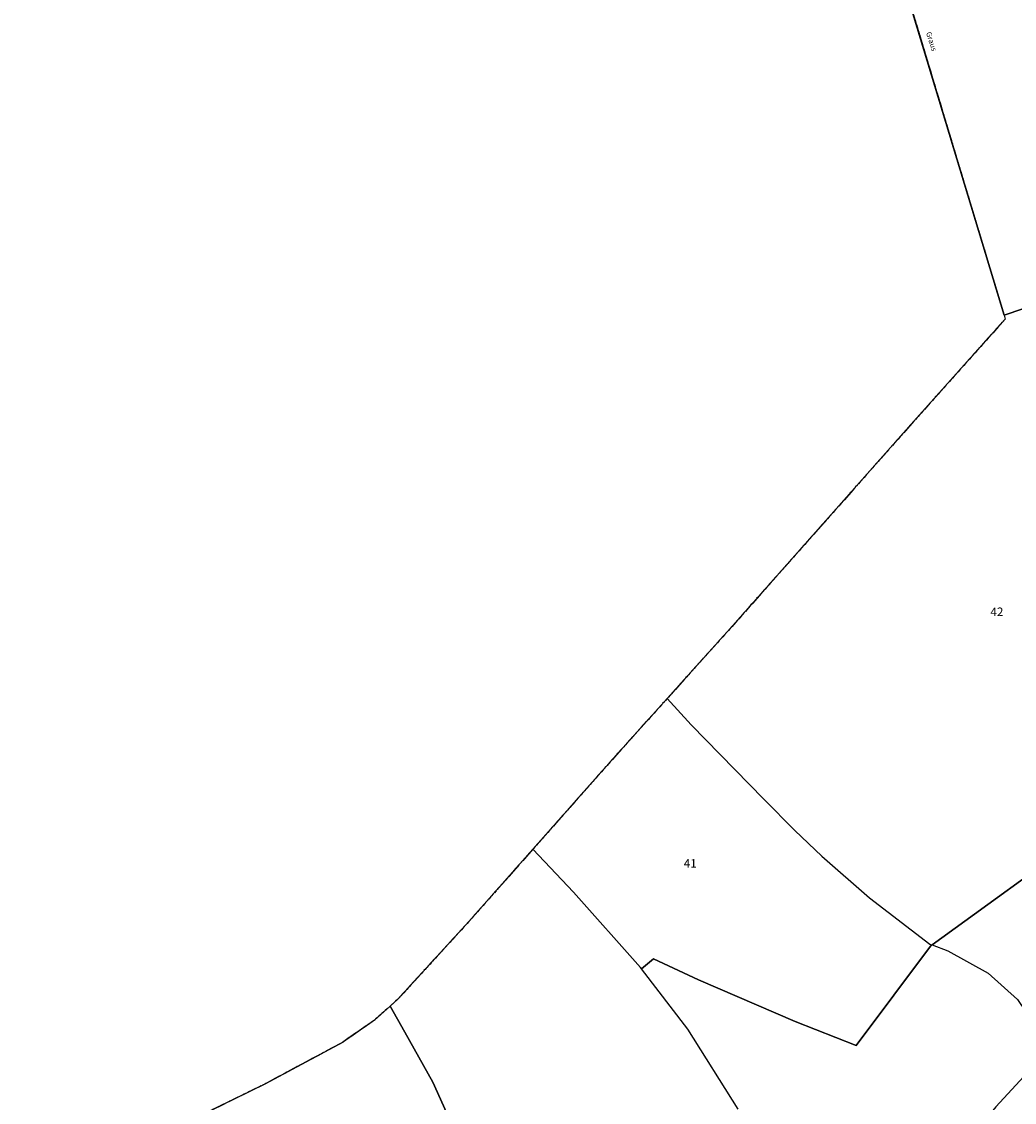
# Model space of a CAD drawing. Units: metres. Extents: x 1042002 to 1044954, y 6302650 to 6305686.
# Drawn here: x 1042464 to 1042696, y 6304214 to 6304467 of the extents above; entities that cross this region are included whole.
import ezdxf
from ezdxf.enums import TextEntityAlignment as Align

# ---------------------------------------------------------------- set-up
doc = ezdxf.new("R2010")
doc.units = ezdxf.units.M
for name, pattern in [('TOPO1', [1, 0.6, -0.4]), ('TOPO2', [2.4, 2, -0.4]), ('TOPO5', [5.4, 3, -1, 0.4, -1])]:
    doc.linetypes.add(name, pattern=pattern)
for name, color, linetype in [('ig_cad_detail_lineaire', 252, 'TOPO1'), ('ig_cad_divers_texte', 8, 'CONTINUOUS'), ('ig_cad_lieudit', 7, 'ByLayer'), ('ig_cad_limcom', 1, 'TOPO5'), ('ig_cad_parcel', 3, 'CONTINUOUS'), ('ig_cad_parcel_num', 3, 'CONTINUOUS'), ('ig_cad_section', 20, 'TOPO2')]:
    doc.layers.add(name, color=color, linetype=linetype)
doc.styles.add('Times New Roman', font='times.ttf')

msp = doc.modelspace()

# ---------------------------------------------------------------- linework, layer by layer
at = {"layer": 'ig_cad_detail_lineaire'}
msp.add_lwpolyline([(1042669.24, 6304480.36), (1042693.96, 6304398.39), (1042694.22, 6304397.52), (1042672.82, 6304373.56), (1042629.71, 6304324.94), (1042614.95, 6304308.53), (1042601.24, 6304293.3), (1042583.44, 6304273.18), (1042568.43, 6304256.22), (1042551.71, 6304237.95), (1042549.99, 6304236.41), (1042546.31, 6304233.1), (1042538.77, 6304227.87), (1042520.55, 6304218.11), (1042499.93, 6304207.99), (1042495.45, 6304205.65), (1042476.91, 6304195.92), (1042472.85, 6304193.76), (1042463.53, 6304188.8)], dxfattribs=at)
at = {"layer": 'ig_cad_lieudit'}
for points in [[(1042669.24, 6304480.36), (1042693.96, 6304398.39), (1042702.49, 6304401.33)], [(1042702.49, 6304401.33), (1042693.96, 6304398.39), (1042694.22, 6304397.52), (1042672.82, 6304373.56), (1042629.71, 6304324.94), (1042614.95, 6304308.53), (1042601.24, 6304293.3), (1042583.44, 6304273.18), (1042568.43, 6304256.22), (1042551.71, 6304237.95), (1042549.99, 6304236.41), (1042546.31, 6304233.1), (1042538.77, 6304227.87), (1042520.55, 6304218.11), (1042499.93, 6304207.99)]]:
    msp.add_lwpolyline(points, dxfattribs=at)
at = {"layer": 'ig_cad_limcom'}
msp.add_lwpolyline([(1042669.24, 6304480.36), (1042693.96, 6304398.39), (1042694.22, 6304397.52), (1042672.82, 6304373.56), (1042629.71, 6304324.94), (1042614.95, 6304308.53), (1042601.24, 6304293.3), (1042583.44, 6304273.18), (1042568.43, 6304256.22), (1042551.71, 6304237.95), (1042549.99, 6304236.41), (1042546.31, 6304233.1), (1042538.77, 6304227.87), (1042520.55, 6304218.11), (1042499.93, 6304207.99)], dxfattribs=at)
msp.add_lwpolyline([(1042669.24, 6304480.36), (1042693.96, 6304398.39), (1042694.22, 6304397.52), (1042672.82, 6304373.56), (1042629.71, 6304324.94), (1042614.95, 6304308.53), (1042601.24, 6304293.3), (1042583.44, 6304273.18), (1042568.43, 6304256.22), (1042551.71, 6304237.95), (1042549.99, 6304236.41), (1042546.31, 6304233.1), (1042538.77, 6304227.87), (1042520.55, 6304218.11), (1042499.93, 6304207.99)], dxfattribs=at)
msp.add_lwpolyline([(1042669.24, 6304480.36), (1042693.96, 6304398.39), (1042694.22, 6304397.52), (1042672.82, 6304373.56), (1042629.71, 6304324.94), (1042614.95, 6304308.53), (1042601.24, 6304293.3), (1042583.44, 6304273.18), (1042568.43, 6304256.22), (1042551.71, 6304237.95), (1042549.99, 6304236.41), (1042546.31, 6304233.1), (1042538.77, 6304227.87), (1042520.55, 6304218.11), (1042499.93, 6304207.99)], dxfattribs=at)
msp.add_lwpolyline([(1042669.24, 6304480.36), (1042693.96, 6304398.39), (1042694.22, 6304397.52), (1042672.82, 6304373.56), (1042629.71, 6304324.94), (1042614.95, 6304308.53), (1042601.24, 6304293.3), (1042583.44, 6304273.18), (1042568.43, 6304256.22), (1042551.71, 6304237.95), (1042549.99, 6304236.41), (1042546.31, 6304233.1), (1042538.77, 6304227.87), (1042520.55, 6304218.11), (1042499.93, 6304207.99)], dxfattribs=at)
msp.add_lwpolyline([(1042669.24, 6304480.36), (1042693.96, 6304398.39), (1042694.22, 6304397.52), (1042672.82, 6304373.56), (1042629.71, 6304324.94), (1042614.95, 6304308.53), (1042601.24, 6304293.3), (1042583.44, 6304273.18), (1042568.43, 6304256.22), (1042551.71, 6304237.95), (1042549.99, 6304236.41), (1042546.31, 6304233.1), (1042538.77, 6304227.87), (1042520.55, 6304218.11), (1042499.93, 6304207.99)], dxfattribs=at)
msp.add_lwpolyline([(1042669.24, 6304480.36), (1042693.96, 6304398.39), (1042694.22, 6304397.52), (1042672.82, 6304373.56), (1042629.71, 6304324.94), (1042614.95, 6304308.53), (1042601.24, 6304293.3), (1042583.44, 6304273.18), (1042568.43, 6304256.22), (1042551.71, 6304237.95), (1042549.99, 6304236.41), (1042546.31, 6304233.1), (1042538.77, 6304227.87), (1042520.55, 6304218.11), (1042499.93, 6304207.99)], dxfattribs=at)
msp.add_lwpolyline([(1042669.24, 6304480.36), (1042693.96, 6304398.39), (1042694.22, 6304397.52), (1042672.82, 6304373.56), (1042629.71, 6304324.94), (1042614.95, 6304308.53), (1042601.24, 6304293.3), (1042583.44, 6304273.18), (1042568.43, 6304256.22), (1042551.71, 6304237.95), (1042549.99, 6304236.41), (1042546.31, 6304233.1), (1042538.77, 6304227.87), (1042520.55, 6304218.11), (1042499.93, 6304207.99)], dxfattribs=at)
msp.add_lwpolyline([(1042669.24, 6304480.36), (1042693.96, 6304398.39), (1042694.22, 6304397.52), (1042672.82, 6304373.56), (1042629.71, 6304324.94), (1042614.95, 6304308.53), (1042601.24, 6304293.3), (1042583.44, 6304273.18), (1042568.43, 6304256.22), (1042551.71, 6304237.95), (1042549.99, 6304236.41), (1042546.31, 6304233.1), (1042538.77, 6304227.87), (1042520.55, 6304218.11), (1042499.93, 6304207.99)], dxfattribs=at)
msp.add_lwpolyline([(1042669.24, 6304480.36), (1042693.96, 6304398.39), (1042694.22, 6304397.52), (1042672.82, 6304373.56), (1042629.71, 6304324.94), (1042614.95, 6304308.53), (1042601.24, 6304293.3), (1042583.44, 6304273.18), (1042568.43, 6304256.22), (1042551.71, 6304237.95), (1042549.99, 6304236.41), (1042546.31, 6304233.1), (1042538.77, 6304227.87), (1042520.55, 6304218.11), (1042499.93, 6304207.99)], dxfattribs=at)
msp.add_lwpolyline([(1042669.24, 6304480.36), (1042693.96, 6304398.39), (1042694.22, 6304397.52), (1042672.82, 6304373.56), (1042629.71, 6304324.94), (1042614.95, 6304308.53), (1042601.24, 6304293.3), (1042583.44, 6304273.18), (1042568.43, 6304256.22), (1042551.71, 6304237.95), (1042549.99, 6304236.41), (1042546.31, 6304233.1), (1042538.77, 6304227.87), (1042520.55, 6304218.11), (1042499.93, 6304207.99)], dxfattribs=at)
msp.add_lwpolyline([(1042669.24, 6304480.36), (1042693.96, 6304398.39), (1042694.22, 6304397.52), (1042672.82, 6304373.56), (1042629.71, 6304324.94), (1042614.95, 6304308.53), (1042601.24, 6304293.3), (1042583.44, 6304273.18), (1042568.43, 6304256.22), (1042551.71, 6304237.95), (1042549.99, 6304236.41), (1042546.31, 6304233.1), (1042538.77, 6304227.87), (1042520.55, 6304218.11), (1042499.93, 6304207.99)], dxfattribs=at)
msp.add_lwpolyline([(1042669.24, 6304480.36), (1042693.96, 6304398.39), (1042694.22, 6304397.52), (1042672.82, 6304373.56), (1042629.71, 6304324.94), (1042614.95, 6304308.53), (1042601.24, 6304293.3), (1042583.44, 6304273.18), (1042568.43, 6304256.22), (1042551.71, 6304237.95), (1042549.99, 6304236.41), (1042546.31, 6304233.1), (1042538.77, 6304227.87), (1042520.55, 6304218.11), (1042499.93, 6304207.99)], dxfattribs=at)
msp.add_lwpolyline([(1042669.24, 6304480.36), (1042693.96, 6304398.39), (1042694.22, 6304397.52), (1042672.82, 6304373.56), (1042629.71, 6304324.94), (1042614.95, 6304308.53), (1042601.24, 6304293.3), (1042583.44, 6304273.18), (1042568.43, 6304256.22), (1042551.71, 6304237.95), (1042549.99, 6304236.41), (1042546.31, 6304233.1), (1042538.77, 6304227.87), (1042520.55, 6304218.11), (1042499.93, 6304207.99)], dxfattribs=at)
msp.add_lwpolyline([(1042669.24, 6304480.36), (1042693.96, 6304398.39), (1042694.22, 6304397.52), (1042672.82, 6304373.56), (1042629.71, 6304324.94), (1042614.95, 6304308.53), (1042601.24, 6304293.3), (1042583.44, 6304273.18), (1042568.43, 6304256.22), (1042551.71, 6304237.95), (1042549.99, 6304236.41), (1042546.31, 6304233.1), (1042538.77, 6304227.87), (1042520.55, 6304218.11), (1042499.93, 6304207.99)], dxfattribs=at)
msp.add_lwpolyline([(1042669.24, 6304480.36), (1042693.96, 6304398.39), (1042694.22, 6304397.52), (1042672.82, 6304373.56), (1042629.71, 6304324.94), (1042614.95, 6304308.53), (1042601.24, 6304293.3), (1042583.44, 6304273.18), (1042568.43, 6304256.22), (1042551.71, 6304237.95), (1042549.99, 6304236.41), (1042546.31, 6304233.1), (1042538.77, 6304227.87), (1042520.55, 6304218.11), (1042499.93, 6304207.99)], dxfattribs=at)
msp.add_lwpolyline([(1042669.24, 6304480.36), (1042693.96, 6304398.39), (1042694.22, 6304397.52), (1042672.82, 6304373.56), (1042629.71, 6304324.94), (1042614.95, 6304308.53), (1042601.24, 6304293.3), (1042583.44, 6304273.18), (1042568.43, 6304256.22), (1042551.71, 6304237.95), (1042549.99, 6304236.41), (1042546.31, 6304233.1), (1042538.77, 6304227.87), (1042520.55, 6304218.11), (1042499.93, 6304207.99)], dxfattribs=at)
msp.add_lwpolyline([(1042669.24, 6304480.36), (1042693.96, 6304398.39), (1042694.22, 6304397.52), (1042672.82, 6304373.56), (1042629.71, 6304324.94), (1042614.95, 6304308.53), (1042601.24, 6304293.3), (1042583.44, 6304273.18), (1042568.43, 6304256.22), (1042551.71, 6304237.95), (1042549.99, 6304236.41), (1042546.31, 6304233.1), (1042538.77, 6304227.87), (1042520.55, 6304218.11), (1042499.93, 6304207.99)], dxfattribs=at)
at = {"layer": 'ig_cad_parcel'}
for points in [[(1042829.93, 6304467.45), (1042831.21, 6304461.14), (1042833.93, 6304450.5), (1042835.8, 6304442.43), (1042818.73, 6304427.9), (1042819.13, 6304419.83), (1042811.8, 6304418.31), (1042796.46, 6304415.91), (1042785.44, 6304414.23), (1042774.41, 6304413.8), (1042769.1, 6304413.49), (1042758.88, 6304411.39), (1042747.28, 6304409.77), (1042735.96, 6304408.8), (1042734.45, 6304408.63), (1042724.52, 6304407.49), (1042716.77, 6304406.29), (1042702.49, 6304401.33), (1042693.96, 6304398.39), (1042669.24, 6304480.36)], [(1042702.49, 6304401.33), (1042693.96, 6304398.39), (1042694.22, 6304397.52), (1042672.82, 6304373.56), (1042629.71, 6304324.94), (1042614.95, 6304308.53), (1042620.55, 6304302.38), (1042637.65, 6304284.96), (1042644.88, 6304277.59), (1042651.25, 6304271.53), (1042662.42, 6304261.81), (1042676.54, 6304250.95), (1042676.97, 6304250.78), (1042677.12, 6304250.73), (1042713.16, 6304276.91)], [(1042631.58, 6304212.24), (1042619.79, 6304231), (1042608.9, 6304245.15), (1042608.66, 6304245.45), (1042592.94, 6304263.08), (1042583.44, 6304273.18), (1042568.43, 6304256.22), (1042551.71, 6304237.95), (1042549.99, 6304236.41), (1042553.39, 6304230.31), (1042559.96, 6304218.59), (1042565.98, 6304205.18)], [(1042631.58, 6304212.24), (1042619.79, 6304231), (1042608.9, 6304245.15), (1042611.76, 6304247.49), (1042622.27, 6304242.53), (1042645, 6304232.82), (1042659.28, 6304227.14), (1042676.97, 6304250.78), (1042677.12, 6304250.73), (1042680.74, 6304249.36), (1042690.27, 6304244.13), (1042697.15, 6304237.95)], [(1042701.38, 6304222.93), (1042692.04, 6304212.76), (1042687.11, 6304206.87), (1042684.5, 6304201.88), (1042682.66, 6304195.25), (1042680.95, 6304184.21), (1042676.71, 6304184.63), (1042668.83, 6304184.93), (1042659.4, 6304183.76), (1042650.22, 6304182.34), (1042644.12, 6304166.98), (1042645.43, 6304166.17), (1042652.57, 6304160.7), (1042658.05, 6304155.42), (1042660.62, 6304151.31), (1042662.53, 6304145.62), (1042662.82, 6304139.66), (1042671.95, 6304144.6), (1042683.26, 6304149.43), (1042692.76, 6304153.38), (1042706.94, 6304160.1)], [(1042701.38, 6304222.93), (1042692.04, 6304212.76)]]:
    msp.add_lwpolyline(points, dxfattribs=at)
for points in [[(1042676.97, 6304250.78), (1042659.28, 6304227.14), (1042645, 6304232.82), (1042622.27, 6304242.53), (1042611.76, 6304247.49), (1042608.9, 6304245.15), (1042608.66, 6304245.45), (1042592.94, 6304263.08), (1042583.44, 6304273.18), (1042601.24, 6304293.3), (1042614.95, 6304308.53), (1042620.55, 6304302.38), (1042637.65, 6304284.96), (1042644.88, 6304277.59), (1042651.25, 6304271.53), (1042662.42, 6304261.81), (1042676.54, 6304250.95)], [(1042721.74, 6304123.57), (1042729.38, 6304126.17), (1042736.47, 6304128.82), (1042761.5, 6304138.66), (1042761.89, 6304138.83), (1042713.16, 6304276.91), (1042677.12, 6304250.73), (1042680.74, 6304249.36), (1042690.27, 6304244.13), (1042697.15, 6304237.95), (1042701.18, 6304231.96), (1042701.36, 6304223.07), (1042701.38, 6304222.93), (1042702.85, 6304209.66), (1042702.7, 6304201.06), (1042703.38, 6304193.19), (1042702.61, 6304185.2), (1042701.91, 6304173.09), (1042705.64, 6304164.1), (1042706.94, 6304160.1), (1042707.95, 6304157), (1042712.6, 6304141.85), (1042717.27, 6304131.51)], [(1042495.45, 6304205.65), (1042499.38, 6304195.01), (1042503.12, 6304184.35), (1042509.29, 6304186.35), (1042514.04, 6304187.88), (1042514.86, 6304187.19), (1042518.9, 6304185.8), (1042525.3, 6304185.18), (1042573.54, 6304186.62), (1042568.68, 6304199.06), (1042565.98, 6304205.18), (1042559.96, 6304218.59), (1042553.39, 6304230.31), (1042549.99, 6304236.41), (1042546.31, 6304233.1), (1042538.77, 6304227.87), (1042520.55, 6304218.11), (1042499.93, 6304207.99)]]:
    msp.add_lwpolyline(points, close=True, dxfattribs=at)
at = {"layer": 'ig_cad_section'}
msp.add_lwpolyline([(1042669.24, 6304480.36), (1042693.96, 6304398.39), (1042694.22, 6304397.52), (1042672.82, 6304373.56), (1042629.71, 6304324.94), (1042614.95, 6304308.53), (1042601.24, 6304293.3), (1042583.44, 6304273.18), (1042568.43, 6304256.22), (1042551.71, 6304237.95), (1042549.99, 6304236.41), (1042546.31, 6304233.1), (1042538.77, 6304227.87), (1042520.55, 6304218.11), (1042499.93, 6304207.99)], dxfattribs=at)
msp.add_lwpolyline([(1042669.24, 6304480.36), (1042693.96, 6304398.39), (1042694.22, 6304397.52), (1042672.82, 6304373.56), (1042629.71, 6304324.94), (1042614.95, 6304308.53), (1042601.24, 6304293.3), (1042583.44, 6304273.18), (1042568.43, 6304256.22), (1042551.71, 6304237.95), (1042549.99, 6304236.41), (1042546.31, 6304233.1), (1042538.77, 6304227.87), (1042520.55, 6304218.11), (1042499.93, 6304207.99)], dxfattribs=at)
msp.add_lwpolyline([(1042669.24, 6304480.36), (1042693.96, 6304398.39), (1042694.22, 6304397.52), (1042672.82, 6304373.56), (1042629.71, 6304324.94), (1042614.95, 6304308.53), (1042601.24, 6304293.3), (1042583.44, 6304273.18), (1042568.43, 6304256.22), (1042551.71, 6304237.95), (1042549.99, 6304236.41), (1042546.31, 6304233.1), (1042538.77, 6304227.87), (1042520.55, 6304218.11), (1042499.93, 6304207.99)], dxfattribs=at)
msp.add_lwpolyline([(1042669.24, 6304480.36), (1042693.96, 6304398.39), (1042694.22, 6304397.52), (1042672.82, 6304373.56), (1042629.71, 6304324.94), (1042614.95, 6304308.53), (1042601.24, 6304293.3), (1042583.44, 6304273.18), (1042568.43, 6304256.22), (1042551.71, 6304237.95), (1042549.99, 6304236.41), (1042546.31, 6304233.1), (1042538.77, 6304227.87), (1042520.55, 6304218.11), (1042499.93, 6304207.99)], dxfattribs=at)

# ---------------------------------------------------------------- texts
at = {"layer": 'ig_cad_divers_texte', "style": 'Times New Roman'}
msp.add_text('Graus', height=1.25, rotation=287.5, dxfattribs=at).set_placement((1042675.29, 6304464.51), align=Align.BOTTOM_LEFT)
at = {"layer": 'ig_cad_parcel_num', "style": 'Times New Roman'}
for s, p in [('42', (1042690.77, 6304327.24)), ('41', (1042618.83, 6304268.23))]:
    msp.add_text(s, height=2, dxfattribs=at).set_placement(p, align=Align.BOTTOM_LEFT)

doc.saveas('drawing.dxf')
